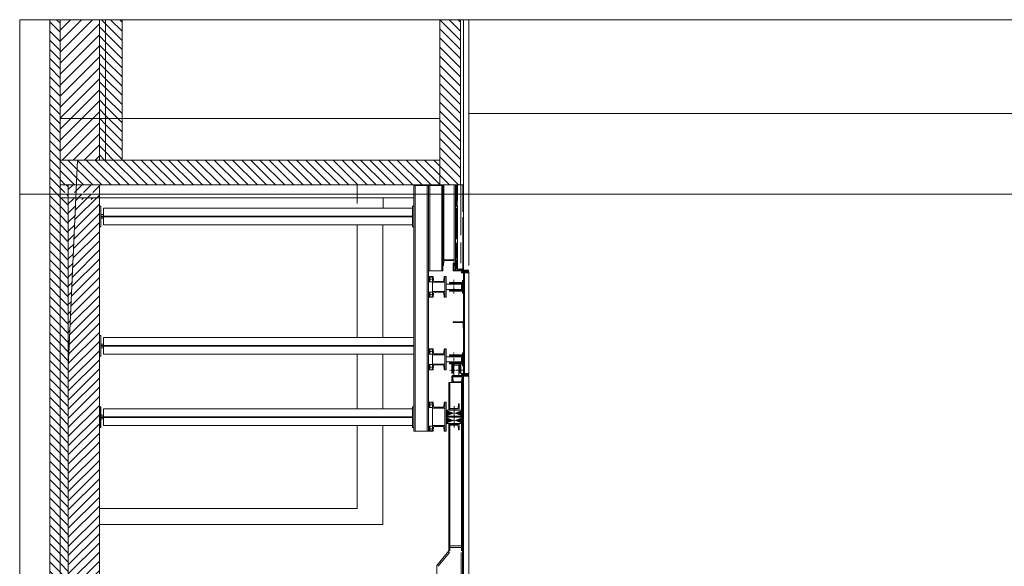
# Model space of a CAD drawing. Extents: x -82454 to 4661079, y 0 to 11824962.
# Drawn here: x 4607670 to 4617185, y 5976379 to 5981658 of the extents above; entities that cross this region are included whole.
import ezdxf

# ---------------------------------------------------------------- set-up
doc = ezdxf.new("R2010")
doc.units = 0
for name, pattern in [('AUSGEZOGEN', [0]), ('DASHDOT', [1, 0.5, -0.25, 0, -0.25]), ('DASHED', [9.5, 8, -1.5])]:
    doc.linetypes.add(name, pattern=pattern)
doc.layers.add('Grundriss', color=9, linetype='Continuous', true_color=0x808080)

# ---------------------------------------------------------------- blocks, each defined once
blk = doc.blocks.new('*X249')
at = {"layer": 'Grundriss', "color": 8, "linetype": 'AUSGEZOGEN', "lineweight": 18}
for p, q in [((33115.4, -13879.1), (33226.8, -13767.8)), ((33115.4, -13790.7), (33138.4, -13767.8)), ((33155.2, -13927.8), (33315.2, -13767.8)), ((33243.6, -13927.8), (33403.6, -13767.8)), ((33332, -13927.8), (33492, -13767.8)), ((33420.3, -13927.8), (33580.3, -13767.8)), ((33508.7, -13927.8), (33668.7, -13767.8)), ((33597.1, -13927.8), (33757.1, -13767.8)), ((33685.5, -13927.8), (33845.5, -13767.8)), ((33773.9, -13927.8), (33933.9, -13767.8)), ((33862.3, -13927.8), (34022.3, -13767.8)), ((33950.7, -13927.8), (34110.7, -13767.8)), ((34039.1, -13927.8), (34199.1, -13767.8)), ((34127.4, -13927.8), (34287.4, -13767.8)), ((34215.8, -13927.8), (34375.8, -13767.8)), ((34304.2, -13927.8), (34464.2, -13767.8)), ((34392.6, -13927.8), (34470.3, -13850.1))]:
    blk.add_line(p, q, dxfattribs=at)
blk = doc.blocks.new('*X250')
at = {"layer": 'Grundriss', "color": 8, "linetype": 'AUSGEZOGEN', "lineweight": 18}
for p, q in [((33430.2, -14367.8), (33115.4, -14053)), ((33536.2, -14367.8), (33156.2, -13987.8)), ((33642.3, -14367.8), (33262.3, -13987.8)), ((33748.4, -14367.8), (33368.4, -13987.8)), ((33854.4, -14367.8), (33474.4, -13987.8)), ((33960.5, -14367.8), (33580.5, -13987.8)), ((34066.6, -14367.8), (33686.6, -13987.8)), ((34172.6, -14367.8), (33792.6, -13987.8)), ((34278.7, -14367.8), (33898.7, -13987.8)), ((34384.8, -14367.8), (34004.8, -13987.8)), ((34470.3, -14347.3), (34110.8, -13987.8)), ((34470.3, -14241.2), (34216.9, -13987.8)), ((34470.3, -14135.1), (34323, -13987.8)), ((34470.3, -14029.1), (34429, -13987.8)), ((33324.1, -14367.8), (33115.4, -14159.1)), ((33218, -14367.8), (33115.4, -14265.2))]:
    blk.add_line(p, q, dxfattribs=at)
blk = doc.blocks.new('*X251')
at = {"layer": 'Grundriss', "color": 8, "linetype": 'AUSGEZOGEN', "lineweight": 18}
for p, q in [((33115.4, -10697.2), (33314.8, -10497.8)), ((33115.4, -10608.8), (33226.4, -10497.8)), ((33115.4, -10520.4), (33138, -10497.8)), ((33203.2, -10697.8), (33403.2, -10497.8)), ((33291.6, -10697.8), (33491.6, -10497.8)), ((33380, -10697.8), (33580, -10497.8)), ((33468.4, -10697.8), (33668.4, -10497.8)), ((33556.7, -10697.8), (33756.7, -10497.8)), ((33645.1, -10697.8), (33845.1, -10497.8)), ((33733.5, -10697.8), (33933.5, -10497.8)), ((33821.9, -10697.8), (34021.9, -10497.8)), ((33910.3, -10697.8), (34110.3, -10497.8)), ((33998.7, -10697.8), (34198.7, -10497.8)), ((34087.1, -10697.8), (34287.1, -10497.8)), ((34175.5, -10697.8), (34375.5, -10497.8)), ((34263.9, -10697.8), (34463.9, -10497.8)), ((34352.2, -10697.8), (34552.2, -10497.8)), ((34440.6, -10697.8), (34640.6, -10497.8)), ((34529, -10697.8), (34710.3, -10516.5)), ((34617.4, -10697.8), (34710.3, -10604.9)), ((34705.8, -10697.8), (34710.3, -10693.3))]:
    blk.add_line(p, q, dxfattribs=at)
blk = doc.blocks.new('*X289')
at = {"layer": 'Grundriss', "color": 8, "linetype": 'AUSGEZOGEN', "lineweight": 18}
for p, q in [((34470.3, -10933.3), (34705.8, -10697.8)), ((34470.3, -10844.9), (34617.4, -10697.8)), ((34470.3, -10756.5), (34529, -10697.8)), ((34470.3, -11021.6), (34710.3, -10781.6)), ((34470.3, -11110), (34710.3, -10870)), ((34470.3, -11198.4), (34710.3, -10958.4)), ((34470.3, -11286.8), (34710.3, -11046.8)), ((34470.3, -11375.2), (34710.3, -11135.2)), ((34470.3, -11463.6), (34710.3, -11223.6)), ((34470.3, -11552), (34710.3, -11312)), ((34470.3, -11640.4), (34710.3, -11400.4)), ((34470.3, -11728.8), (34710.3, -11488.8)), ((34470.3, -11817.1), (34710.3, -11577.1)), ((34470.3, -11905.5), (34710.3, -11665.5)), ((34470.3, -11993.9), (34710.3, -11753.9)), ((34470.3, -12082.3), (34710.3, -11842.3)), ((34470.3, -12170.7), (34710.3, -11930.7)), ((34470.3, -12259.1), (34710.3, -12019.1)), ((34470.3, -12347.5), (34710.3, -12107.5)), ((34470.3, -12435.9), (34710.3, -12195.9)), ((34470.3, -12524.3), (34710.3, -12284.3)), ((34470.3, -12612.6), (34710.3, -12372.6)), ((34470.3, -12701), (34710.3, -12461)), ((34470.3, -12789.4), (34710.3, -12549.4)), ((34470.3, -12877.8), (34710.3, -12637.8)), ((34470.3, -12966.2), (34710.3, -12726.2)), ((34470.3, -13054.6), (34710.3, -12814.6)), ((34470.3, -13143), (34710.3, -12903)), ((34470.3, -13231.4), (34710.3, -12991.4)), ((34470.3, -13319.7), (34710.3, -13079.7)), ((34470.3, -13408.1), (34710.3, -13168.1)), ((34470.3, -13496.5), (34710.3, -13256.5)), ((34470.3, -13584.9), (34710.3, -13344.9)), ((34470.3, -13673.3), (34710.3, -13433.3)), ((34470.3, -13761.7), (34710.3, -13521.7)), ((34470.3, -13850.1), (34710.3, -13610.1)), ((34470.3, -13938.5), (34710.3, -13698.5)), ((34470.3, -14026.9), (34710.3, -13786.9)), ((34470.3, -14115.2), (34710.3, -13875.2)), ((34470.3, -14203.6), (34710.3, -13963.6)), ((34470.3, -14292), (34710.3, -14052)), ((34482.9, -14367.8), (34710.3, -14140.4)), ((34571.3, -14367.8), (34710.3, -14228.8)), ((34659.7, -14367.8), (34710.3, -14317.2))]:
    blk.add_line(p, q, dxfattribs=at)
blk = doc.blocks.new('*X290')
at = {"layer": 'Grundriss', "color": 8, "linetype": 'AUSGEZOGEN', "lineweight": 18}
for p, q in [((33115.4, -13967.5), (33155.2, -13927.8)), ((33183.6, -13987.8), (33243.6, -13927.8)), ((33272, -13987.8), (33332, -13927.8)), ((33360.3, -13987.8), (33420.3, -13927.8)), ((33448.7, -13987.8), (33508.7, -13927.8)), ((33537.1, -13987.8), (33597.1, -13927.8)), ((33625.5, -13987.8), (33685.5, -13927.8)), ((33713.9, -13987.8), (33773.9, -13927.8)), ((33802.3, -13987.8), (33862.3, -13927.8)), ((33890.7, -13987.8), (33950.7, -13927.8)), ((33979.1, -13987.8), (34039.1, -13927.8)), ((34067.4, -13987.8), (34127.4, -13927.8)), ((34155.8, -13987.8), (34215.8, -13927.8)), ((34244.2, -13987.8), (34304.2, -13927.8)), ((34332.6, -13987.8), (34392.6, -13927.8)), ((34421, -13987.8), (34470.3, -13938.5))]:
    blk.add_line(p, q, dxfattribs=at)
blk = doc.blocks.new('*X331')
at = {"layer": 'Grundriss', "color": 8, "linetype": 'AUSGEZOGEN', "lineweight": 18}
for p, q in [((34800.3, -10470.1), (34818.4, -10470.1)), ((34800.3, -10476.1), (34921.9, -10476.1)), ((34800.3, -10496.1), (35146.9, -10496.1)), ((34800.3, -10526.1), (34811.9, -10526.1)), ((34800.3, -10529.6), (34886.9, -10529.6)), ((34800.3, -10536.6), (34868.4, -10536.6)), ((34834.9, -10470.1), (35134.9, -10470.1)), ((34861.9, -10526.1), (35474.8, -10526.1)), ((34884.9, -10536.6), (35184.9, -10536.6)), ((34956.9, -10529.6), (35156.9, -10529.6)), ((34971.9, -10476.1), (35475.1, -10476.1)), ((35172.4, -10470.1), (35322.4, -10470.1)), ((35206.9, -10529.6), (35474.8, -10529.6)), ((35216.9, -10496.1), (35416.9, -10496.1)), ((35222.4, -10536.6), (35372.4, -10536.6)), ((35338.9, -10470.1), (35482.8, -10470.1)), ((35388.9, -10536.6), (35472.1, -10536.6)), ((35466.9, -10496.1), (35474.8, -10496.1))]:
    blk.add_line(p, q, dxfattribs=at)
blk = doc.blocks.new('*X343')
at = {"layer": 'Grundriss', "color": 8, "linetype": 'AUSGEZOGEN', "lineweight": 18}
for p, q in [((34800.3, -14395), (34827.6, -14367.8)), ((34816, -14467.8), (34916, -14367.8)), ((34904.3, -14467.8), (35004.3, -14367.8)), ((34992.7, -14467.8), (35092.7, -14367.8)), ((35081.1, -14467.8), (35181.1, -14367.8)), ((35169.5, -14467.8), (35269.5, -14367.8)), ((35257.9, -14467.8), (35357.9, -14367.8)), ((35346.3, -14467.8), (35446.3, -14367.8)), ((35434.7, -14467.8), (35534.7, -14367.8)), ((35523.1, -14467.8), (35623.1, -14367.8)), ((35611.4, -14467.8), (35711.4, -14367.8)), ((35699.8, -14467.8), (35799.8, -14367.8)), ((35788.2, -14467.8), (35888.2, -14367.8)), ((35876.6, -14467.8), (35976.6, -14367.8)), ((35965, -14467.8), (36065, -14367.8)), ((36053.4, -14467.8), (36153.4, -14367.8)), ((36141.8, -14467.8), (36241.8, -14367.8)), ((36230.2, -14467.8), (36330.2, -14367.8)), ((36318.6, -14467.8), (36418.6, -14367.8)), ((36406.9, -14467.8), (36506.9, -14367.8)), ((36495.3, -14467.8), (36595.3, -14367.8)), ((36583.7, -14467.8), (36683.7, -14367.8)), ((36672.1, -14467.8), (36772.1, -14367.8)), ((36760.5, -14467.8), (36860.5, -14367.8)), ((36848.9, -14467.8), (36948.9, -14367.8)), ((36937.3, -14467.8), (37037.3, -14367.8)), ((37025.7, -14467.8), (37125.7, -14367.8)), ((37114, -14467.8), (37214, -14367.8)), ((37202.4, -14467.8), (37302.4, -14367.8)), ((37290.8, -14467.8), (37390.8, -14367.8)), ((37379.2, -14467.8), (37479.2, -14367.8)), ((37467.6, -14467.8), (37567.6, -14367.8)), ((37556, -14467.8), (37656, -14367.8)), ((37644.4, -14467.8), (37744.4, -14367.8)), ((37732.8, -14467.8), (37832.8, -14367.8)), ((37821.2, -14467.8), (37921.2, -14367.8)), ((37909.5, -14467.8), (38009.5, -14367.8)), ((37997.9, -14467.8), (38097.9, -14367.8)), ((38086.3, -14467.8), (38186.3, -14367.8)), ((38174.7, -14467.8), (38274.7, -14367.8)), ((38263.1, -14467.8), (38363.1, -14367.8)), ((38351.5, -14467.8), (38451.5, -14367.8)), ((38439.9, -14467.8), (38539.9, -14367.8)), ((38528.3, -14467.8), (38628.3, -14367.8)), ((38616.7, -14467.8), (38716.7, -14367.8)), ((38705, -14467.8), (38805, -14367.8)), ((38793.4, -14467.8), (38893.4, -14367.8)), ((38881.8, -14467.8), (38981.8, -14367.8)), ((38970.2, -14467.8), (39070.2, -14367.8)), ((39058.6, -14467.8), (39158.6, -14367.8)), ((39147, -14467.8), (39247, -14367.8)), ((39235.4, -14467.8), (39335.4, -14367.8)), ((39323.8, -14467.8), (39423.8, -14367.8)), ((39412.1, -14467.8), (39512.1, -14367.8)), ((39500.5, -14467.8), (39600.5, -14367.8)), ((39588.9, -14467.8), (39688.9, -14367.8)), ((39677.3, -14467.8), (39777.3, -14367.8)), ((39765.7, -14467.8), (39865.7, -14367.8)), ((39854.1, -14467.8), (39954.1, -14367.8)), ((39942.5, -14467.8), (40042.5, -14367.8)), ((40030.9, -14467.8), (40130.9, -14367.8)), ((40119.3, -14467.8), (40219.3, -14367.8)), ((40207.6, -14467.8), (40307.6, -14367.8)), ((40296, -14467.8), (40396, -14367.8)), ((40384.4, -14467.8), (40484.4, -14367.8)), ((40472.8, -14467.8), (40572.8, -14367.8)), ((40561.2, -14467.8), (40661.2, -14367.8)), ((40649.6, -14467.8), (40749.6, -14367.8)), ((40738, -14467.8), (40838, -14367.8)), ((40826.4, -14467.8), (40926.4, -14367.8)), ((40914.7, -14467.8), (41014.7, -14367.8)), ((41003.1, -14467.8), (41103.1, -14367.8)), ((41091.5, -14467.8), (41191.5, -14367.8)), ((41179.9, -14467.8), (41279.9, -14367.8)), ((41268.3, -14467.8), (41368.3, -14367.8)), ((41356.7, -14467.8), (41456.7, -14367.8)), ((41445.1, -14467.8), (41545.1, -14367.8)), ((41533.5, -14467.8), (41633.5, -14367.8)), ((41621.9, -14467.8), (41721.9, -14367.8)), ((41710.2, -14467.8), (41810.2, -14367.8)), ((41798.6, -14467.8), (41898.6, -14367.8)), ((41887, -14467.8), (41987, -14367.8)), ((41975.4, -14467.8), (42075.4, -14367.8)), ((42063.8, -14467.8), (42163.8, -14367.8)), ((42152.2, -14467.8), (42252.2, -14367.8)), ((42240.6, -14467.8), (42340.6, -14367.8)), ((42329, -14467.8), (42429, -14367.8)), ((42417.3, -14467.8), (42517.3, -14367.8)), ((42505.7, -14467.8), (42605.7, -14367.8)), ((42594.1, -14467.8), (42694.1, -14367.8)), ((42682.5, -14467.8), (42782.5, -14367.8)), ((42770.9, -14467.8), (42870.9, -14367.8)), ((42859.3, -14467.8), (42959.3, -14367.8)), ((42947.7, -14467.8), (43047.7, -14367.8)), ((43036.1, -14467.8), (43136.1, -14367.8)), ((43124.5, -14467.8), (43224.5, -14367.8)), ((43212.8, -14467.8), (43312.8, -14367.8)), ((43301.2, -14467.8), (43401.2, -14367.8)), ((43389.6, -14467.8), (43489.6, -14367.8)), ((43478, -14467.8), (43578, -14367.8)), ((43500.3, -14533.9), (43666.4, -14367.8)), ((43500.3, -14622.3), (43750.3, -14372.3)), ((43500.3, -14710.6), (43750.3, -14460.6)), ((43541.6, -14757.8), (43750.3, -14549)), ((43630, -14757.8), (43750.3, -14637.4)), ((43718.3, -14757.8), (43750.3, -14725.8))]:
    blk.add_line(p, q, dxfattribs=at)
blk = doc.blocks.new('*X344')
at = {"layer": 'Grundriss', "color": 8, "linetype": 'AUSGEZOGEN', "lineweight": 18}
for p, q in [((34800.3, -14306.6), (34819.2, -14287.8)), ((34827.6, -14367.8), (34907.6, -14287.8)), ((34916, -14367.8), (34996, -14287.8)), ((35004.3, -14367.8), (35084.3, -14287.8)), ((35092.7, -14367.8), (35172.7, -14287.8)), ((35181.1, -14367.8), (35261.1, -14287.8)), ((35269.5, -14367.8), (35349.5, -14287.8)), ((35357.9, -14367.8), (35437.9, -14287.8)), ((35446.3, -14367.8), (35526.3, -14287.8)), ((35534.7, -14367.8), (35614.7, -14287.8)), ((35623.1, -14367.8), (35703.1, -14287.8)), ((35711.4, -14367.8), (35791.4, -14287.8)), ((35799.8, -14367.8), (35879.8, -14287.8)), ((35888.2, -14367.8), (35968.2, -14287.8)), ((35976.6, -14367.8), (36056.6, -14287.8)), ((36065, -14367.8), (36145, -14287.8)), ((36153.4, -14367.8), (36233.4, -14287.8)), ((36241.8, -14367.8), (36321.8, -14287.8)), ((36330.2, -14367.8), (36410.2, -14287.8)), ((36418.6, -14367.8), (36498.6, -14287.8)), ((36506.9, -14367.8), (36586.9, -14287.8)), ((36595.3, -14367.8), (36675.3, -14287.8)), ((36683.7, -14367.8), (36763.7, -14287.8)), ((36772.1, -14367.8), (36852.1, -14287.8)), ((36860.5, -14367.8), (36940.5, -14287.8)), ((36948.9, -14367.8), (37028.9, -14287.8)), ((37037.3, -14367.8), (37117.3, -14287.8)), ((37125.7, -14367.8), (37205.7, -14287.8)), ((37214, -14367.8), (37294, -14287.8)), ((37302.4, -14367.8), (37382.4, -14287.8)), ((37390.8, -14367.8), (37470.8, -14287.8)), ((37479.2, -14367.8), (37559.2, -14287.8)), ((37567.6, -14367.8), (37647.6, -14287.8)), ((37656, -14367.8), (37736, -14287.8)), ((37744.4, -14367.8), (37824.4, -14287.8)), ((37832.8, -14367.8), (37912.8, -14287.8)), ((37921.2, -14367.8), (38001.2, -14287.8)), ((38009.5, -14367.8), (38089.5, -14287.8)), ((38097.9, -14367.8), (38177.9, -14287.8)), ((38186.3, -14367.8), (38266.3, -14287.8)), ((38274.7, -14367.8), (38354.7, -14287.8)), ((38363.1, -14367.8), (38443.1, -14287.8)), ((38451.5, -14367.8), (38531.5, -14287.8)), ((38539.9, -14367.8), (38619.9, -14287.8)), ((38628.3, -14367.8), (38708.3, -14287.8)), ((38716.7, -14367.8), (38796.7, -14287.8)), ((38805, -14367.8), (38885, -14287.8)), ((38893.4, -14367.8), (38973.4, -14287.8)), ((38981.8, -14367.8), (39061.8, -14287.8)), ((39070.2, -14367.8), (39150.2, -14287.8)), ((39158.6, -14367.8), (39238.6, -14287.8)), ((39247, -14367.8), (39327, -14287.8)), ((39335.4, -14367.8), (39415.4, -14287.8)), ((39423.8, -14367.8), (39503.8, -14287.8)), ((39512.1, -14367.8), (39592.1, -14287.8)), ((39600.5, -14367.8), (39680.5, -14287.8)), ((39688.9, -14367.8), (39768.9, -14287.8)), ((39777.3, -14367.8), (39857.3, -14287.8)), ((39865.7, -14367.8), (39945.7, -14287.8)), ((39954.1, -14367.8), (40034.1, -14287.8)), ((40042.5, -14367.8), (40122.5, -14287.8)), ((40130.9, -14367.8), (40210.9, -14287.8)), ((40219.3, -14367.8), (40299.3, -14287.8)), ((40307.6, -14367.8), (40387.6, -14287.8)), ((40396, -14367.8), (40476, -14287.8)), ((40484.4, -14367.8), (40564.4, -14287.8)), ((40572.8, -14367.8), (40652.8, -14287.8)), ((40661.2, -14367.8), (40741.2, -14287.8)), ((40749.6, -14367.8), (40829.6, -14287.8)), ((40838, -14367.8), (40918, -14287.8)), ((40926.4, -14367.8), (41006.4, -14287.8)), ((41014.7, -14367.8), (41094.7, -14287.8)), ((41103.1, -14367.8), (41183.1, -14287.8)), ((41191.5, -14367.8), (41271.5, -14287.8)), ((41279.9, -14367.8), (41359.9, -14287.8)), ((41368.3, -14367.8), (41448.3, -14287.8)), ((41456.7, -14367.8), (41536.7, -14287.8)), ((41545.1, -14367.8), (41625.1, -14287.8)), ((41633.5, -14367.8), (41713.5, -14287.8)), ((41721.9, -14367.8), (41801.9, -14287.8)), ((41810.2, -14367.8), (41890.2, -14287.8)), ((41898.6, -14367.8), (41978.6, -14287.8)), ((41987, -14367.8), (42067, -14287.8)), ((42075.4, -14367.8), (42155.4, -14287.8)), ((42163.8, -14367.8), (42243.8, -14287.8)), ((42252.2, -14367.8), (42332.2, -14287.8)), ((42340.6, -14367.8), (42420.6, -14287.8)), ((42429, -14367.8), (42509, -14287.8)), ((42517.3, -14367.8), (42597.3, -14287.8)), ((42605.7, -14367.8), (42685.7, -14287.8)), ((42694.1, -14367.8), (42774.1, -14287.8)), ((42782.5, -14367.8), (42862.5, -14287.8)), ((42870.9, -14367.8), (42950.9, -14287.8)), ((42959.3, -14367.8), (43039.3, -14287.8)), ((43047.7, -14367.8), (43127.7, -14287.8)), ((43136.1, -14367.8), (43216.1, -14287.8)), ((43224.5, -14367.8), (43304.5, -14287.8)), ((43312.8, -14367.8), (43392.8, -14287.8)), ((43401.2, -14367.8), (43481.2, -14287.8)), ((43489.6, -14367.8), (43569.6, -14287.8)), ((43578, -14367.8), (43658, -14287.8)), ((43666.4, -14367.8), (43746.4, -14287.8))]:
    blk.add_line(p, q, dxfattribs=at)
blk = doc.blocks.new('*X345')
at = {"layer": 'Grundriss', "color": 8, "linetype": 'AUSGEZOGEN', "lineweight": 18}
for p, q in [((34710.3, -14308.3), (34730.8, -14287.8)), ((34739.2, -14367.8), (34785.3, -14321.6))]:
    blk.add_line(p, q, dxfattribs=at)
blk = doc.blocks.new('*X346')
at = {"layer": 'Grundriss', "color": 8, "linetype": 'AUSGEZOGEN', "lineweight": 18}
for p, q in [((33115.4, -14400.5), (33148.2, -14367.8)), ((33136.6, -14467.8), (33236.6, -14367.8)), ((33225, -14467.8), (33325, -14367.8)), ((33313.4, -14467.8), (33413.4, -14367.8)), ((33401.7, -14467.8), (33501.7, -14367.8)), ((33490.1, -14467.8), (33590.1, -14367.8)), ((33578.5, -14467.8), (33678.5, -14367.8)), ((33666.9, -14467.8), (33766.9, -14367.8)), ((33755.3, -14467.8), (33855.3, -14367.8)), ((33843.7, -14467.8), (33943.7, -14367.8)), ((33932.1, -14467.8), (34032.1, -14367.8)), ((34020.5, -14467.8), (34120.5, -14367.8)), ((34108.8, -14467.8), (34208.8, -14367.8)), ((34197.2, -14467.8), (34297.2, -14367.8)), ((34285.6, -14467.8), (34385.6, -14367.8)), ((34374, -14467.8), (34474, -14367.8)), ((34462.4, -14467.8), (34562.4, -14367.8)), ((34550.8, -14467.8), (34650.8, -14367.8)), ((34639.2, -14467.8), (34739.2, -14367.8)), ((34727.6, -14467.8), (34800.3, -14395))]:
    blk.add_line(p, q, dxfattribs=at)
blk = doc.blocks.new('*X347')
at = {"layer": 'Grundriss', "color": 8, "linetype": 'AUSGEZOGEN', "lineweight": 18}
for p, q in [((34952.3, -14219.5), (34800.3, -14067.5)), ((35044.9, -14223.6), (34809, -13987.8)), ((35137.4, -14227.8), (34897.4, -13987.8)), ((35230, -14232), (34985.8, -13987.8)), ((35322.5, -14236.1), (35074.2, -13987.8)), ((35415.1, -14240.3), (35162.6, -13987.8)), ((35507.6, -14244.5), (35250.9, -13987.8)), ((35600.2, -14248.6), (35339.3, -13987.8)), ((35692.7, -14252.8), (35427.7, -13987.8)), ((35785.3, -14257), (35516.1, -13987.8)), ((35877.8, -14261.1), (35604.5, -13987.8)), ((35970.4, -14265.3), (35692.9, -13987.8)), ((36062.9, -14269.4), (35781.3, -13987.8)), ((36155.5, -14273.6), (35869.7, -13987.8)), ((36248, -14277.8), (35958.1, -13987.8)), ((36340.6, -14281.9), (36046.4, -13987.8)), ((36433.2, -14286.1), (36134.8, -13987.8)), ((36523.2, -14287.8), (36223.2, -13987.8)), ((36611.6, -14287.8), (36311.6, -13987.8)), ((36700, -14287.8), (36400, -13987.8)), ((36788.4, -14287.8), (36488.4, -13987.8)), ((36876.8, -14287.8), (36576.8, -13987.8)), ((36965.2, -14287.8), (36665.2, -13987.8)), ((37053.5, -14287.8), (36753.5, -13987.8)), ((37141.9, -14287.8), (36841.9, -13987.8)), ((37230.3, -14287.8), (36930.3, -13987.8)), ((37318.7, -14287.8), (37018.7, -13987.8)), ((37407.1, -14287.8), (37107.1, -13987.8)), ((37495.5, -14287.8), (37195.5, -13987.8)), ((37583.9, -14287.8), (37283.9, -13987.8)), ((37672.3, -14287.8), (37372.3, -13987.8)), ((37760.7, -14287.8), (37460.7, -13987.8)), ((37849, -14287.8), (37549, -13987.8)), ((37937.4, -14287.8), (37637.4, -13987.8)), ((38025.8, -14287.8), (37725.8, -13987.8)), ((38114.2, -14287.8), (37814.2, -13987.8)), ((38202.6, -14287.8), (37902.6, -13987.8)), ((38291, -14287.8), (37991, -13987.8)), ((38379.4, -14287.8), (38079.4, -13987.8)), ((38467.8, -14287.8), (38167.8, -13987.8)), ((38556.1, -14287.8), (38256.1, -13987.8)), ((38644.5, -14287.8), (38344.5, -13987.8)), ((38732.9, -14287.8), (38432.9, -13987.8)), ((38821.3, -14287.8), (38521.3, -13987.8)), ((38909.7, -14287.8), (38609.7, -13987.8)), ((38998.1, -14287.8), (38698.1, -13987.8)), ((39086.5, -14287.8), (38786.5, -13987.8)), ((39174.9, -14287.8), (38874.9, -13987.8)), ((39263.3, -14287.8), (38963.3, -13987.8)), ((39351.6, -14287.8), (39051.6, -13987.8)), ((39440, -14287.8), (39140, -13987.8)), ((39528.4, -14287.8), (39228.4, -13987.8)), ((39616.8, -14287.8), (39316.8, -13987.8)), ((39705.2, -14287.8), (39405.2, -13987.8)), ((39793.6, -14287.8), (39493.6, -13987.8)), ((39882, -14287.8), (39582, -13987.8)), ((39970.4, -14287.8), (39670.4, -13987.8)), ((40058.8, -14287.8), (39758.8, -13987.8)), ((40147.1, -14287.8), (39847.1, -13987.8)), ((40235.5, -14287.8), (39935.5, -13987.8)), ((40323.9, -14287.8), (40023.9, -13987.8)), ((40412.3, -14287.8), (40112.3, -13987.8)), ((40500.7, -14287.8), (40200.7, -13987.8)), ((40589.1, -14287.8), (40289.1, -13987.8)), ((40677.5, -14287.8), (40377.5, -13987.8)), ((40765.9, -14287.8), (40465.9, -13987.8)), ((40854.2, -14287.8), (40554.2, -13987.8)), ((40942.6, -14287.8), (40642.6, -13987.8)), ((41031, -14287.8), (40731, -13987.8)), ((41119.4, -14287.8), (40819.4, -13987.8)), ((41207.8, -14287.8), (40907.8, -13987.8)), ((41296.2, -14287.8), (40996.2, -13987.8)), ((41384.6, -14287.8), (41084.6, -13987.8)), ((41473, -14287.8), (41173, -13987.8)), ((41561.4, -14287.8), (41261.4, -13987.8)), ((41649.7, -14287.8), (41349.7, -13987.8)), ((41738.1, -14287.8), (41438.1, -13987.8)), ((41826.5, -14287.8), (41526.5, -13987.8)), ((41914.9, -14287.8), (41614.9, -13987.8)), ((42003.3, -14287.8), (41703.3, -13987.8)), ((42091.7, -14287.8), (41791.7, -13987.8)), ((42180.1, -14287.8), (41880.1, -13987.8)), ((42250.3, -14269.6), (41968.5, -13987.8)), ((42250.3, -14181.2), (42056.8, -13987.8)), ((42250.3, -14092.9), (42145.2, -13987.8)), ((42250.3, -14004.5), (42233.6, -13987.8)), ((34859.8, -14215.3), (34800.3, -14155.9))]:
    blk.add_line(p, q, dxfattribs=at)
blk = doc.blocks.new('*X350')
at = {"layer": 'Grundriss', "color": 8, "linetype": 'AUSGEZOGEN', "lineweight": 18}
for p, q in [((34843.8, -14287.8), (34800.3, -14244.3)), ((34932.2, -14287.8), (34859.8, -14215.3)), ((35020.6, -14287.8), (34952.3, -14219.5)), ((35109, -14287.8), (35044.9, -14223.6)), ((35197.4, -14287.8), (35137.4, -14227.8)), ((35285.8, -14287.8), (35230, -14232)), ((35374.2, -14287.8), (35322.5, -14236.1)), ((35462.6, -14287.8), (35415.1, -14240.3)), ((35550.9, -14287.8), (35507.6, -14244.5)), ((35639.3, -14287.8), (35600.2, -14248.6)), ((35727.7, -14287.8), (35692.7, -14252.8)), ((35816.1, -14287.8), (35785.3, -14257)), ((35904.5, -14287.8), (35877.8, -14261.1)), ((35992.9, -14287.8), (35970.4, -14265.3)), ((36081.3, -14287.8), (36062.9, -14269.4)), ((36169.7, -14287.8), (36155.5, -14273.6)), ((36258.1, -14287.8), (36248, -14277.8)), ((36346.4, -14287.8), (36340.6, -14281.9)), ((36434.8, -14287.8), (36433.2, -14286.1))]:
    blk.add_line(p, q, dxfattribs=at)
blk = doc.blocks.new('*X351')
at = {"layer": 'Grundriss', "color": 8, "linetype": 'AUSGEZOGEN', "lineweight": 18}
for p, q in [((34785.3, -14140.9), (34710.3, -14065.9)), ((34785.3, -14052.5), (34720.6, -13987.8)), ((34767.2, -14211.1), (34710.3, -14154.3))]:
    blk.add_line(p, q, dxfattribs=at)
blk = doc.blocks.new('*X352')
at = {"layer": 'Grundriss', "color": 8, "linetype": 'AUSGEZOGEN', "lineweight": 18}
for p, q in [((34755.4, -14287.8), (34710.3, -14242.6)), ((34785.3, -14229.3), (34767.2, -14211.1))]:
    blk.add_line(p, q, dxfattribs=at)
blk = doc.blocks.new('*X353')
at = {"layer": 'Grundriss', "color": 8, "linetype": 'AUSGEZOGEN', "lineweight": 18}
for p, q in [((34800.3, -14067.5), (34785.3, -14052.5)), ((34800.3, -14155.9), (34785.3, -14140.9))]:
    blk.add_line(p, q, dxfattribs=at)
blk = doc.blocks.new('*X354')
at = {"layer": 'Grundriss', "color": 8, "linetype": 'AUSGEZOGEN', "lineweight": 18}
blk.add_line((34800.3, -14244.3), (34785.3, -14229.3), dxfattribs=at)

msp = doc.modelspace()

# ---------------------------------------------------------------- hatches: boundary and pattern name
at = {"layer": 'Grundriss', "linetype": 'AUSGEZOGEN', "lineweight": 18}
for points in [[(4611869.882, 5977857.8208), (4611789.882, 5977887.8208), (4611789.882, 5977827.8208)], [(4611869.882, 5977787.8208), (4611789.882, 5977817.8208), (4611789.882, 5977757.8208)], [(4611949.882, 5977827.8208), (4611949.882, 5977887.8208), (4611869.882, 5977857.8208)], [(4611949.882, 5977757.8208), (4611949.882, 5977817.8208), (4611869.882, 5977787.8208)]]:
    msp.add_hatch(color=8, dxfattribs=at).paths.add_polyline_path(points, flags=0)

# ---------------------------------------------------------------- linework, layer by layer
at = {"layer": 'Grundriss', "color": 7, "linetype": 'AUSGEZOGEN', "lineweight": 18}
for p, q in [((4607669.882, 5963682.8208), (4607669.882, 5981657.7061)), ((4607959.882, 5971272.8208), (4607959.882, 5981657.7061)), ((4608059.882, 5981657.7061), (4608059.882, 5971022.8208)), ((4608439.882, 5980302.8208), (4608439.882, 5981657.7061)), ((4608499.882, 5981657.7061), (4608499.882, 5980302.8208)), ((4608659.882, 5981657.7061), (4608659.882, 5980302.8208)), ((4611729.882, 5980062.8208), (4611729.882, 5981657.7061)), ((4611929.882, 5981657.7061), (4611929.882, 5980062.8208)), ((4611959.882, 5981657.7061), (4611959.882, 5979290.3208)), ((4612009.882, 5981657.7061), (4612009.882, 5979282.8208)), ((4612009.882, 5980752.8208), (4618279.882, 5980752.8208)), ((4611729.882, 5980702.8208), (4608059.882, 5980702.8208)), ((4608059.882, 5980302.8208), (4611729.882, 5980302.8208)), ((4608139.882, 5978302.8208), (4608229.882, 5980302.8208)), ((4608059.882, 5980062.8208), (4611959.882, 5980062.8208)), ((4608139.882, 5980062.8208), (4608139.882, 5971022.8208)), ((4608439.882, 5980062.8208), (4608439.882, 5971022.8208)), ((4610931.824, 5979883.1948), (4610931.824, 5980058.1948)), ((4611479.882, 5977682.8208), (4611479.882, 5980055.3054)), ((4611479.882, 5980055.3054), (4611759.882, 5980055.3054)), ((4611491.882, 5977682.8208), (4611491.882, 5980055.3054)), ((4611607.882, 5977682.8208), (4611607.882, 5980055.3054)), ((4611619.882, 5977682.8208), (4611619.882, 5980055.3054)), ((4611631.882, 5979232.8208), (4611631.882, 5980055.3054)), ((4611747.882, 5979232.8208), (4611747.882, 5980055.3054)), ((4611759.882, 5979232.8208), (4611759.882, 5980055.3054)), ((4611770.0409, 5980062.8208), (4611770.0409, 5979340.3208)), ((4611869.7231, 5980062.8208), (4611869.7231, 5979340.3208)), ((4611879.882, 5980062.8208), (4611879.882, 5979240.3208)), ((4607669.882, 5979972.8208), (4632774.0865, 5979972.8208)), ((4611479.882, 5979937.8208), (4608059.882, 5979937.8208)), ((4611181.824, 5979837.8201), (4611181.824, 5979937.8208)), ((4608454.882, 5979857.8194), (4608439.882, 5979857.8194)), ((4608454.882, 5979657.8194), (4608454.882, 5979857.8194)), ((4608479.882, 5979837.8201), (4611464.882, 5979837.8201)), ((4608479.882, 5979677.8201), (4608479.882, 5979837.8201)), ((4611479.882, 5979857.8201), (4611464.882, 5979857.8201)), ((4611464.882, 5979657.8201), (4611464.882, 5979857.8201)), ((4608479.882, 5979775.8201), (4608454.882, 5979775.8201)), ((4611464.882, 5979760.8201), (4608454.882, 5979760.8201)), ((4611464.882, 5979754.8201), (4608454.882, 5979754.8201)), ((4608479.882, 5979739.8201), (4608454.882, 5979739.8201)), ((4608439.882, 5979657.8194), (4608454.882, 5979657.8194)), ((4608479.882, 5979677.8201), (4611464.882, 5979677.8201)), ((4610929.882, 5978587.8208), (4610929.882, 5979677.8208)), ((4611179.882, 5978587.8208), (4611179.882, 5979677.8208)), ((4611464.882, 5979657.8201), (4611479.882, 5979657.8201)), ((4611759.882, 5979340.3208), (4611882.882, 5979340.3208)), ((4611770.0409, 5979325.1623), (4611766.682, 5979289.3924)), ((4611860.7625, 5979333.3208), (4611779.0014, 5979333.3208)), ((4611869.7231, 5979325.1623), (4611873.082, 5979289.3924)), ((4611887.882, 5979335.3208), (4611887.882, 5979258.3208)), ((4611759.882, 5979232.8208), (4611619.882, 5979232.8208)), ((4611762.2024, 5979285.3208), (4611759.882, 5979285.3208)), ((4611859.882, 5979232.8208), (4611859.882, 5979307.8208)), ((4611867.382, 5979307.8208), (4611859.882, 5979307.8208)), ((4612009.882, 5979232.8208), (4611859.882, 5979232.8208)), ((4611867.382, 5979240.3208), (4611867.382, 5979307.8208)), ((4612009.882, 5979240.3208), (4611867.382, 5979240.3208)), ((4611877.5615, 5979285.3208), (4611879.882, 5979285.3208)), ((4611897.882, 5979248.3208), (4611949.882, 5979248.3208)), ((4611954.882, 5979243.3208), (4611954.882, 5979240.3208)), ((4611629.882, 5979177.8208), (4611619.882, 5979177.8208)), ((4611629.882, 5979127.8208), (4611629.882, 5979177.8208)), ((4611634.882, 5979160.8208), (4611629.882, 5979160.8208)), ((4611634.882, 5979144.8208), (4611629.882, 5979144.8208)), ((4611634.882, 5979127.8208), (4611634.882, 5979177.8208)), ((4611662.2024, 5979177.8208), (4611634.882, 5979177.8208)), ((4611659.882, 5978977.8208), (4611659.882, 5979177.8208)), ((4611670.0409, 5979137.9794), (4611666.682, 5979173.7493)), ((4611769.7231, 5979137.9794), (4611773.082, 5979173.7493)), ((4611777.5615, 5979177.8208), (4611789.882, 5979177.8208)), ((4611779.882, 5979177.8208), (4611779.882, 5978977.8208)), ((4611789.882, 5978977.8208), (4611789.882, 5979177.8208)), ((4612009.882, 5979222.8208), (4611939.882, 5979222.8208)), ((4611939.882, 5979222.8208), (4611939.882, 5979214.8208)), ((4612009.882, 5979214.8208), (4611939.882, 5979214.8208)), ((4611949.882, 5979140.3208), (4611959.882, 5979140.3208)), ((4611949.882, 5979140.3208), (4611949.882, 5979015.3208)), ((4611959.882, 5979214.8208), (4611959.882, 5978240.8208)), ((4611967.882, 5979214.8208), (4611967.882, 5978240.8208)), ((4612009.882, 5978232.8208), (4612009.882, 5979222.8208)), ((4611619.882, 5979127.8208), (4611629.882, 5979127.8208)), ((4611659.882, 5979127.8208), (4611634.882, 5979127.8208)), ((4611779.882, 5979122.8208), (4611659.882, 5979122.8208)), ((4611760.7625, 5979129.8208), (4611679.0014, 5979129.8208)), ((4611939.882, 5979102.8208), (4611789.882, 5979102.8208)), ((4611789.882, 5979052.8208), (4611939.882, 5979052.8208)), ((4611824.882, 5979110.3208), (4611824.882, 5979120.3208)), ((4611824.882, 5979120.3208), (4611949.882, 5979120.3208)), ((4611824.882, 5979110.3208), (4611949.882, 5979110.3208)), ((4611824.882, 5979035.3208), (4611824.882, 5979045.3208)), ((4611824.882, 5979045.3208), (4611949.882, 5979045.3208)), ((4611939.882, 5979052.8208), (4611939.882, 5979102.8208)), ((4611619.882, 5979027.8208), (4611629.882, 5979027.8208)), ((4611629.882, 5978977.8208), (4611619.882, 5978977.8208)), ((4611629.882, 5979027.8208), (4611629.882, 5978977.8208)), ((4611634.882, 5979010.8208), (4611629.882, 5979010.8208)), ((4611634.882, 5978994.8208), (4611629.882, 5978994.8208)), ((4611659.882, 5979027.8208), (4611634.882, 5979027.8208)), ((4611634.882, 5979027.8208), (4611634.882, 5978977.8208)), ((4611662.2024, 5978977.8208), (4611634.882, 5978977.8208)), ((4611779.882, 5979032.8208), (4611659.882, 5979032.8208)), ((4611670.0409, 5979017.6623), (4611666.682, 5978981.8924)), ((4611760.7625, 5979025.8208), (4611679.0014, 5979025.8208)), ((4611769.7231, 5979017.6623), (4611773.082, 5978981.8924)), ((4611777.5615, 5978977.8208), (4611789.882, 5978977.8208)), ((4611824.882, 5979035.3208), (4611949.882, 5979035.3208)), ((4611949.882, 5979015.3208), (4611959.882, 5979015.3208)), ((4611859.882, 5978739.0242), (4611959.882, 5978739.0242)), ((4611859.882, 5978739.0242), (4611859.882, 5978734.0242)), ((4611859.882, 5978734.0242), (4611954.882, 5978734.0242)), ((4611954.882, 5978734.0242), (4611954.882, 5978679.0242)), ((4611954.882, 5978679.0242), (4611959.882, 5978679.0242)), ((4608479.882, 5978510.8208), (4611479.882, 5978510.8208)), ((4608479.882, 5978504.8208), (4611479.882, 5978504.8202)), ((4611629.882, 5978477.8208), (4611619.882, 5978477.8208)), ((4611629.882, 5978427.8208), (4611629.882, 5978477.8208)), ((4611634.882, 5978427.8208), (4611634.882, 5978477.8208)), ((4611662.2024, 5978477.8208), (4611634.882, 5978477.8208)), ((4611659.882, 5978277.8208), (4611659.882, 5978477.8208)), ((4611670.0409, 5978437.9794), (4611666.682, 5978473.7493)), ((4611769.7231, 5978437.9794), (4611773.082, 5978473.7493)), ((4611777.5615, 5978477.8208), (4611789.882, 5978477.8208)), ((4611779.882, 5978477.8208), (4611779.882, 5978277.8208)), ((4611789.882, 5978277.8208), (4611789.882, 5978477.8208)), ((4610929.882, 5977900.3082), (4610929.882, 5978427.8208)), ((4611179.882, 5977900.3082), (4611179.882, 5978427.8208)), ((4611619.882, 5978427.8208), (4611629.882, 5978427.8208)), ((4611634.882, 5978460.8208), (4611629.882, 5978460.8208)), ((4611634.882, 5978444.8208), (4611629.882, 5978444.8208)), ((4611659.882, 5978427.8208), (4611634.882, 5978427.8208)), ((4611779.882, 5978422.8208), (4611659.882, 5978422.8208)), ((4611760.7625, 5978429.8208), (4611679.0014, 5978429.8208)), ((4611939.882, 5978402.8208), (4611789.882, 5978402.8208)), ((4611824.882, 5978410.3208), (4611824.882, 5978420.3208)), ((4611824.882, 5978420.3208), (4611949.882, 5978420.3208)), ((4611824.882, 5978410.3208), (4611949.882, 5978410.3208)), ((4611939.882, 5978352.8208), (4611939.882, 5978402.8208)), ((4611949.882, 5978440.3208), (4611949.882, 5978315.3208)), ((4611949.882, 5978440.3208), (4611959.882, 5978440.3208)), ((4611619.882, 5978327.8208), (4611629.882, 5978327.8208)), ((4611629.882, 5978277.8208), (4611619.882, 5978277.8208)), ((4611629.882, 5978327.8208), (4611629.882, 5978277.8208)), ((4611634.882, 5978310.8208), (4611629.882, 5978310.8208)), ((4611634.882, 5978294.8208), (4611629.882, 5978294.8208)), ((4611659.882, 5978327.8208), (4611634.882, 5978327.8208)), ((4611634.882, 5978327.8208), (4611634.882, 5978277.8208)), ((4611662.2024, 5978277.8208), (4611634.882, 5978277.8208)), ((4611779.882, 5978332.8208), (4611659.882, 5978332.8208)), ((4611670.0409, 5978317.6623), (4611666.682, 5978281.8924)), ((4611760.7625, 5978325.8208), (4611679.0014, 5978325.8208)), ((4611769.7231, 5978317.6623), (4611773.082, 5978281.8924)), ((4611777.5615, 5978277.8208), (4611789.882, 5978277.8208)), ((4611789.882, 5978352.8208), (4611939.882, 5978352.8208)), ((4611824.882, 5978335.3208), (4611824.882, 5978345.3208)), ((4611824.882, 5978345.3208), (4611949.882, 5978345.3208)), ((4611824.882, 5978335.3208), (4611949.882, 5978335.3208)), ((4611846.3422, 5978242.8208), (4611846.3422, 5978335.3208)), ((4611856.3422, 5978242.8208), (4611856.3422, 5978335.3208)), ((4611864.3422, 5978322.8208), (4611864.3422, 5978222.8208)), ((4611914.3422, 5978322.8208), (4611864.3422, 5978322.8208)), ((4611914.3422, 5978222.8208), (4611914.3422, 5978322.8208)), ((4611922.3422, 5978242.8208), (4611922.3422, 5978335.3208)), ((4611932.3422, 5978242.8208), (4611932.3422, 5978335.3208)), ((4611949.882, 5978315.3208), (4611959.882, 5978315.3208)), ((4611844.882, 5978214.8208), (4611844.882, 5978154.8208)), ((4612009.882, 5978214.8208), (4611844.882, 5978214.8208)), ((4611856.3422, 5978242.8208), (4611846.3422, 5978242.8208)), ((4611849.882, 5978222.8208), (4611849.882, 5978214.8208)), ((4612009.882, 5978222.8208), (4611849.882, 5978222.8208)), ((4611944.882, 5978209.8208), (4611849.882, 5978209.8208)), ((4611849.882, 5978209.8208), (4611849.882, 5978154.8208)), ((4611851.174, 5978204.8208), (4611849.882, 5978204.8208)), ((4611860.0239, 5978168.1379), (4611855.3826, 5978201.1623)), ((4611922.3422, 5978242.8208), (4611932.3422, 5978242.8208)), ((4611944.3813, 5978201.1623), (4611939.74, 5978168.1379)), ((4612009.882, 5978240.8208), (4611939.882, 5978240.8208)), ((4611939.882, 5978240.8208), (4611939.882, 5978232.8208)), ((4612009.882, 5978232.8208), (4611939.882, 5978232.8208)), ((4611944.882, 5978214.8208), (4611944.882, 5978209.8208)), ((4611949.882, 5978204.8208), (4611948.59, 5978204.8208)), ((4611949.882, 5966740.8208), (4611949.882, 5978204.8208)), ((4611959.882, 5966730.8208), (4611959.882, 5978214.8208)), ((4612009.882, 5965722.8208), (4612009.882, 5978222.8208)), ((4611949.882, 5978154.8208), (4611816.882, 5978154.8208)), ((4611816.882, 5978154.8208), (4611816.882, 5977887.8208)), ((4611826.2153, 5978154.8208), (4611826.2153, 5977887.8208)), ((4611868.4412, 5978160.8208), (4611931.3228, 5978160.8208)), ((4611940.5486, 5977887.8208), (4611940.5486, 5978154.8208)), ((4608454.882, 5977920.3075), (4608439.882, 5977920.3075)), ((4608449.882, 5977720.3082), (4608449.882, 5977920.3082)), ((4608454.882, 5977720.3075), (4608454.882, 5977920.3075)), ((4608479.882, 5977740.3081), (4608479.882, 5977900.3082)), ((4608479.882, 5977900.3081), (4611464.882, 5977900.3075)), ((4611464.882, 5977720.3075), (4611464.882, 5977920.3075)), ((4611479.882, 5977920.3075), (4611464.882, 5977920.3075)), ((4611629.882, 5977962.8208), (4611619.882, 5977962.8208)), ((4611619.882, 5977912.8208), (4611629.882, 5977912.8208)), ((4611629.882, 5977912.8208), (4611629.882, 5977962.8208)), ((4611634.882, 5977945.8208), (4611629.882, 5977945.8208)), ((4611634.882, 5977929.8208), (4611629.882, 5977929.8208)), ((4611634.882, 5977912.8208), (4611634.882, 5977962.8208)), ((4611662.2024, 5977962.8208), (4611634.882, 5977962.8208)), ((4611659.882, 5977912.8208), (4611634.882, 5977912.8208)), ((4611659.882, 5977682.8208), (4611659.882, 5977962.8208)), ((4611779.882, 5977907.8208), (4611659.882, 5977907.8208)), ((4611670.0409, 5977922.9794), (4611666.682, 5977958.7493)), ((4611760.7625, 5977914.8208), (4611679.0014, 5977914.8208)), ((4611769.7231, 5977922.9794), (4611773.082, 5977958.7493)), ((4611777.5615, 5977962.8208), (4611789.882, 5977962.8208)), ((4611779.882, 5977962.8208), (4611779.882, 5977682.8208)), ((4611789.882, 5977682.8208), (4611789.882, 5977962.8208)), ((4611818.174, 5977948.5956), (4611816.882, 5977948.5956)), ((4611816.882, 5977898.5956), (4611916.882, 5977898.5956)), ((4611827.0239, 5977911.9126), (4611822.3826, 5977944.9371)), ((4611835.4412, 5977904.5956), (4611898.3228, 5977904.5956)), ((4611869.882, 5977926.0478), (4611869.882, 5977719.5939)), ((4611911.3813, 5977944.9371), (4611906.74, 5977911.9126)), ((4611916.882, 5977948.5956), (4611915.59, 5977948.5956)), ((4611916.882, 5977898.5956), (4611916.882, 5977948.5956)), ((4608479.882, 5977838.3082), (4608454.882, 5977838.3082)), ((4611464.882, 5977823.3082), (4608454.882, 5977823.3082)), ((4611464.882, 5977817.3075), (4608454.882, 5977817.3082)), ((4608479.882, 5977802.3082), (4608454.882, 5977802.3082)), ((4611949.882, 5977887.8208), (4611789.882, 5977887.8208)), ((4611789.882, 5977827.8208), (4611949.882, 5977827.8208)), ((4611789.882, 5977817.8208), (4611949.882, 5977817.8208)), ((4611944.882, 5977817.8208), (4611944.882, 5977827.8208)), ((4608439.882, 5977720.3075), (4608454.882, 5977720.3075)), ((4608479.882, 5977740.3081), (4611464.882, 5977740.3075)), ((4610929.882, 5976937.8208), (4610929.882, 5977740.3082)), ((4611179.882, 5976782.8208), (4611179.882, 5977740.3082)), ((4611464.882, 5977720.3075), (4611479.882, 5977720.3075)), ((4611619.882, 5977732.8208), (4611629.882, 5977732.8208)), ((4611629.882, 5977732.8208), (4611629.882, 5977682.8208)), ((4611634.882, 5977715.8208), (4611629.882, 5977715.8208)), ((4611659.882, 5977732.8208), (4611634.882, 5977732.8208)), ((4611634.882, 5977732.8208), (4611634.882, 5977682.8208)), ((4611779.882, 5977737.8208), (4611659.882, 5977737.8208)), ((4611670.0409, 5977722.6623), (4611666.682, 5977686.8924)), ((4611760.7625, 5977730.8208), (4611679.0014, 5977730.8208)), ((4611769.7231, 5977722.6623), (4611773.082, 5977686.8924)), ((4611949.882, 5977757.8208), (4611789.882, 5977757.8208)), ((4611816.882, 5977757.8208), (4611816.882, 5976512.2567)), ((4611816.882, 5977747.0461), (4611916.882, 5977747.0461)), ((4611827.0239, 5977733.729), (4611822.3826, 5977700.7046)), ((4611826.2153, 5977757.8208), (4611826.2153, 5976527.2567)), ((4611835.4412, 5977741.0461), (4611898.3228, 5977741.0461)), ((4611911.3813, 5977700.7046), (4611906.74, 5977733.729)), ((4611916.882, 5977747.0461), (4611916.882, 5977697.0461)), ((4611940.5486, 5976527.2567), (4611940.5486, 5977757.8208)), ((4611479.882, 5977682.8208), (4611629.882, 5977682.8208)), ((4611634.882, 5977699.8208), (4611629.882, 5977699.8208)), ((4611662.2024, 5977682.8208), (4611634.882, 5977682.8208)), ((4611777.5615, 5977682.8208), (4611789.882, 5977682.8208)), ((4611818.174, 5977697.0461), (4611816.882, 5977697.0461)), ((4611916.882, 5977697.0461), (4611915.59, 5977697.0461)), ((4610929.882, 5976937.8208), (4608439.882, 5976937.8208)), ((4611179.882, 5976782.8208), (4608439.882, 5976782.8208)), ((4611816.882, 5976577.2567), (4611949.882, 5976577.2567)), ((4611816.882, 5976562.2567), (4611949.882, 5976562.2567)), ((4611816.882, 5976527.2567), (4611699.882, 5976387.8215)), ((4611823.8766, 5976512.2567), (4611712.382, 5976379.3826)), ((4611937.382, 5976512.2567), (4611937.382, 5973868.6773)), ((4611699.882, 5968557.8201), (4611699.882, 5976387.8215))]:
    msp.add_line(p, q, dxfattribs=at)
at = {"layer": 'Grundriss', "color": 7, "linetype": 'DASHED', "lineweight": 18}
for p, q in [((4607669.882, 5981657.7061), (4607669.882, 5940600.4701)), ((4632774.0865, 5981657.7061), (4607669.882, 5981657.7061))]:
    msp.add_line(p, q, dxfattribs=at)
at = {"layer": 'Grundriss', "color": 8, "linetype": 'AUSGEZOGEN', "lineweight": 18}
for p, q in [((4611891.0143, 5980062.8208), (4611891.0143, 5979922.8208)), ((4611898.0143, 5980062.8208), (4611898.0143, 5979922.8208)), ((4611901.5143, 5980062.8208), (4611901.5143, 5979922.8208)), ((4611931.5143, 5980062.8208), (4611931.5143, 5979922.8208)), ((4611951.5143, 5980062.8208), (4611951.5143, 5979922.8208)), ((4611957.5143, 5980062.8208), (4611957.5143, 5979922.8208))]:
    msp.add_line(p, q, dxfattribs=at)
at = {"layer": 'Grundriss', "color": 7, "linetype": 'DASHDOT', "lineweight": 18}
for p, q in [((4611657.0804, 5979152.8208), (4611619.882, 5979152.8208)), ((4611647.382, 5979182.0071), (4611647.382, 5979165.0071)), ((4611864.882, 5979012.7411), (4611864.882, 5979144.283)), ((4611657.0804, 5979002.8208), (4611619.882, 5979002.8208)), ((4611647.382, 5978973.6345), (4611647.382, 5978990.6345)), ((4611647.382, 5978482.0071), (4611647.382, 5978465.0071)), ((4611657.0804, 5978452.8208), (4611619.882, 5978452.8208)), ((4611864.882, 5978312.7411), (4611864.882, 5978444.283)), ((4611657.0804, 5978302.8208), (4611619.882, 5978302.8208)), ((4611647.382, 5978273.6345), (4611647.382, 5978290.6345)), ((4611954.4219, 5978272.8208), (4611822.88, 5978272.8208)), ((4611657.0804, 5977937.8208), (4611619.882, 5977937.8208)), ((4611647.382, 5977967.0071), (4611647.382, 5977950.0071)), ((4611657.0804, 5977707.8208), (4611619.882, 5977707.8208)), ((4611647.382, 5977678.6345), (4611647.382, 5977695.6345))]:
    msp.add_line(p, q, dxfattribs=at)
at = {"layer": 'Grundriss', "color": 253, "linetype": 'AUSGEZOGEN', "lineweight": 18}
for p, q in [((4611634.882, 5979159.8208), (4611629.882, 5979159.8208)), ((4611634.882, 5979145.8208), (4611629.882, 5979145.8208)), ((4611634.882, 5979009.8208), (4611629.882, 5979009.8208)), ((4611634.882, 5978995.8208), (4611629.882, 5978995.8208)), ((4608454.882, 5978607.8201), (4608439.882, 5978607.8201)), ((4608439.882, 5978407.8201), (4608439.882, 5978607.8201)), ((4608454.882, 5978407.8201), (4608454.882, 5978607.8201)), ((4608479.882, 5978587.8208), (4611479.882, 5978587.8202)), ((4608479.882, 5978427.8208), (4608479.882, 5978587.8208)), ((4608479.882, 5978525.8208), (4608454.882, 5978525.8208)), ((4608479.882, 5978510.8208), (4608454.882, 5978510.8208)), ((4608479.882, 5978504.8208), (4608454.882, 5978504.8208)), ((4608479.882, 5978489.8208), (4608454.882, 5978489.8208)), ((4608439.882, 5978407.8201), (4608454.882, 5978407.8201)), ((4608479.882, 5978427.8208), (4611479.882, 5978427.8202)), ((4611634.882, 5978459.8208), (4611629.882, 5978459.8208)), ((4611634.882, 5978445.8208), (4611629.882, 5978445.8208)), ((4611634.882, 5978309.8208), (4611629.882, 5978309.8208)), ((4611634.882, 5978295.8208), (4611629.882, 5978295.8208)), ((4611634.882, 5977944.8208), (4611629.882, 5977944.8208)), ((4611634.882, 5977930.8208), (4611629.882, 5977930.8208)), ((4611634.882, 5977714.8208), (4611629.882, 5977714.8208)), ((4611634.882, 5977700.8208), (4611629.882, 5977700.8208))]:
    msp.add_line(p, q, dxfattribs=at)
at = {"layer": 'Grundriss', "color": 7, "linetype": 'AUSGEZOGEN', "lineweight": 18}
for centre, radius, start, end in [((4611779.0014, 5979324.3208), 9, 90, 174.63549605), ((4611860.7625, 5979324.3208), 9, 5.36450395, 90), ((4611882.882, 5979335.3208), 5, 0, 90), ((4611762.2024, 5979289.8208), 4.5, 270, 354.53615718), ((4611877.5615, 5979289.8208), 4.5, 185.46384282, 270), ((4611897.882, 5979258.3208), 10, 180, 270), ((4611949.882, 5979243.3208), 5, 0, 90), ((4611662.2024, 5979173.3208), 4.5, 5.4638428, 90), ((4611679.0014, 5979138.8208), 9, 185.36450396, 270), ((4611760.7625, 5979138.8208), 9, 270, 354.63549604), ((4611777.5615, 5979173.3208), 4.5, 90, 174.5361572), ((4611662.2024, 5978982.3208), 4.5, 270, 354.53615718), ((4611679.0014, 5979016.8208), 9, 90, 174.63549605), ((4611760.7625, 5979016.8208), 9, 5.36450395, 90), ((4611777.5615, 5978982.3208), 4.5, 185.46384282, 270), ((4611662.2024, 5978473.3208), 4.5, 5.4638428, 90), ((4611777.5615, 5978473.3208), 4.5, 90, 174.5361572), ((4611679.0014, 5978438.8208), 9, 185.36450396, 270), ((4611760.7625, 5978438.8208), 9, 270, 354.63549604), ((4611662.2024, 5978282.3208), 4.5, 270, 354.53615718), ((4611679.0014, 5978316.8208), 9, 90, 174.63549605), ((4611760.7625, 5978316.8208), 9, 5.36450395, 90), ((4611777.5615, 5978282.3208), 4.5, 185.46384282, 270), ((4611851.174, 5978200.5708), 4.25, 8, 90), ((4611948.59, 5978200.5708), 4.25, 90, 172), ((4611868.4412, 5978169.3208), 8.5, 188, 270), ((4611931.3228, 5978169.3208), 8.5, 270, 352), ((4611662.2024, 5977958.3208), 4.5, 5.4638428, 90), ((4611679.0014, 5977923.8208), 9, 185.36450396, 270), ((4611760.7625, 5977923.8208), 9, 270, 354.63549604), ((4611777.5615, 5977958.3208), 4.5, 90, 174.5361572), ((4611818.174, 5977944.3456), 4.25, 7.99999999, 90), ((4611835.4412, 5977913.0956), 8.5, 188, 270), ((4611898.3228, 5977913.0956), 8.5, 270, 352), ((4611915.59, 5977944.3456), 4.25, 90, 172.00000001), ((4611679.0014, 5977721.8208), 9, 90, 174.63549605), ((4611760.7625, 5977721.8208), 9, 5.36450395, 90), ((4611835.4412, 5977732.5461), 8.5, 90, 172), ((4611898.3228, 5977732.5461), 8.5, 8, 90), ((4611662.2024, 5977687.3208), 4.5, 270, 354.53615718), ((4611777.5615, 5977687.3208), 4.5, 185.46384282, 270), ((4611818.174, 5977701.2961), 4.25, 270, 352), ((4611915.59, 5977701.2961), 4.25, 188, 270)]:
    msp.add_arc(centre, radius, start, end, dxfattribs=at)

# ---------------------------------------------------------------- block references
at = {"rotation": 270}
for name, p in [('*X346', (4622427.6612, 6014773.135)), ('*X250', (4622427.6612, 6014773.135)), ('*X290', (4622427.6612, 6014773.135)), ('*X249', (4622427.6612, 6014773.135)), ('*X251', (4622427.6612, 6014773.135)), ('*X289', (4622427.6612, 6014773.135)), ('*X345', (4622427.6612, 6014773.135)), ('*X352', (4622427.6612, 6014773.135)), ('*X351', (4622427.6612, 6014773.135)), ('*X343', (4622427.6612, 6014773.135)), ('*X344', (4622427.6612, 6014773.135)), ('*X347', (4622427.6612, 6014773.135)), ('*X350', (4622427.6612, 6014723.135)), ('*X354', (4622427.6612, 6014723.135)), ('*X353', (4622427.6612, 6014723.135)), ('*X331', (4622427.6612, 6014723.135))]:
    msp.add_blockref(name, p, dxfattribs=at)

doc.saveas('drawing.dxf')
